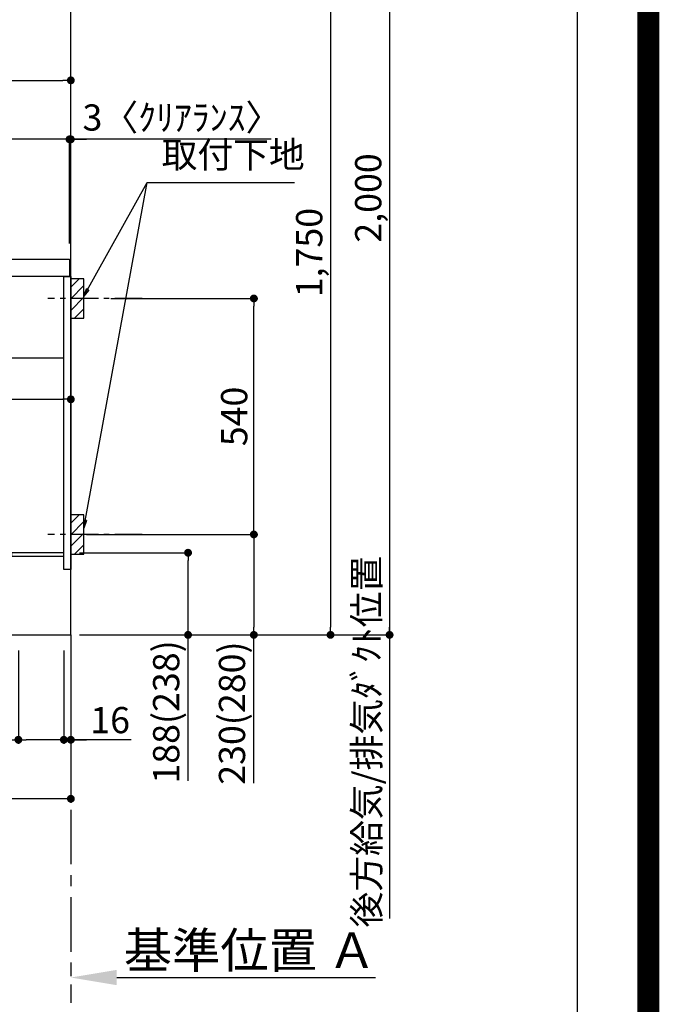
# Model space of a CAD drawing. Extents: x 0 to 26473, y -11045 to -2175.
# Drawn here: x 25010 to 26473, y -9775 to -7522 of the extents above; entities that cross this region are included whole.
import ezdxf

# ---------------------------------------------------------------- set-up
doc = ezdxf.new("R2010")
doc.units = 0
doc.header["$LTSCALE"] = 50
doc.header["$MEASUREMENT"] = 0
doc.linetypes.add('CENTER', pattern=[2, 1.25, -0.25, 0.25, -0.25])
doc.linetypes.add('HIDDEN', pattern=[0.375, 0.25, -0.125])
doc.layers.get('0').update_dxf_attribs({"linetype": 'CONTINUOUS'})
doc.layers.get('DEFPOINTS').update_dxf_attribs({"color": 146, "linetype": 'CONTINUOUS'})
for name, color, linetype in [('111-壁仕上', 3, 'CONTINUOUS'), ('121-キャビネット（中）', 253, 'HIDDEN'), ('122-扉', 6, 'CONTINUOUS'), ('126-甲板', 2, 'CONTINUOUS'), ('150-機器', 8, 'CONTINUOUS'), ('160-文字', 254, 'CONTINUOUS'), ('166-寸法B', 11, 'CONTINUOUS'), ('180-補助', 161, 'CONTINUOUS'), ('190-図面外枠', 5, 'CONTINUOUS')]:
    doc.layers.add(name, color=color, linetype=linetype)
doc.styles.add('KH001', font='txt')
doc.dimstyles.new('KH1xx030', dxfattribs={"dimscale": 30, "dimtxt": 2, "dimasz": 0.6, "dimexe": 0.3, "dimexo": 1.2, "dimgap": 0.5, "dimtad": 3, "dimdec": 1, "dimdsep": 46, "dimlunit": 6, "dimtxsty": 'KH001', "dimblk": 'DOT', "dimcen": 1, "dimdle": 1, "dimclrd": 256, "dimclre": 256, "dimclrt": 256, "dimadec": 0, "dimazin": 0, "dimtfac": 1, "dimtdec": 1, "dimtix": 1, "dimtmove": 2, "dimatfit": 3, "dimldrblk": 'CLOSEDBLANK', "dimfxl": 1, "dimtolj": 1, "dimtzin": 0, "dimlwd": -1, "dimlwe": -1, "dimarcsym": 0})

# ---------------------------------------------------------------- blocks, each defined once
blk = doc.blocks.new('A$C5D946DDC')
at = {"layer": '190-図面外枠'}
blk.add_line((20519, 14349.3), (20519, 350.7), dxfattribs=at)
at = {"layer": 'DEFPOINTS'}
blk.add_lwpolyline([(0, 0), (20790, 0), (20790, 14700), (0, 14700)], close=True, dxfattribs=at)
blk = doc.blocks.new('_Dot')
at = {"color": 0, "linetype": 'ByBlock', "lineweight": -2}
blk.add_line((-0.5, 0), (-1, 0), dxfattribs=at)
at = {"color": 0, "linetype": 'ByBlock', "const_width": 0.5}
blk.add_lwpolyline([(-0.25, 0, 1), (0.25, 0, 1)], format="xyb", close=True, dxfattribs=at)
blk = doc.blocks.new('*D140')
at = {"layer": '166-寸法B', "transparency": 16777216}
for p, q in [((25147, -8741.8), (25404.1, -8741.8)), ((25395.1, -8911.8), (25395.1, -8759.8)), ((25163, -8929.8), (25404.1, -8929.8)), ((25395.1, -9264.1), (25395.1, -8929.8))]:
    blk.add_line(p, q, dxfattribs=at)
at = {"layer": 'DEFPOINTS', "color": 0, "transparency": 16777216}
for p in [(25111, -8741.8), (25395.1, -8741.8), (25127, -8929.8)]:
    blk.add_point(p, dxfattribs=at)
at = {"layer": '166-寸法B', "transparency": 16777216, "xscale": 18, "yscale": 18, "zscale": 18}
for p, rotation in [((25395.1, -8741.8), 90), ((25395.1, -8929.8), 270)]:
    blk.add_blockref('_Dot', p, dxfattribs=dict(at, rotation=rotation))
at = {"layer": '166-寸法B', "transparency": 16777216, "insert": (25345, -9106.1), "char_height": 60, "attachment_point": 5, "rotation": 90, "style": 'KH001'}
blk.add_mtext('\\A1;188(238)', dxfattribs=at)
blk = doc.blocks.new('_ClosedBlank')
at = {"color": 0, "linetype": 'ByBlock', "lineweight": -2}
for p, q in [((-1, 0.167), (0, 0)), ((-1, 0.167), (-1, -0.167)), ((0, 0), (-1, -0.167))]:
    blk.add_line(p, q, dxfattribs=at)
blk = doc.blocks.new('*D141')
at = {"layer": '166-寸法B', "transparency": 16777216}
for p, q in [((25007, -8965.8), (25007, -9178.8)), ((25111, -8965.8), (25111, -9178.8)), ((24848.9, -9169.8), (25007, -9169.8)), ((25093, -9169.8), (25025, -9169.8))]:
    blk.add_line(p, q, dxfattribs=at)
at = {"layer": 'DEFPOINTS', "color": 0, "transparency": 16777216}
for p in [(25007, -8929.8), (25111, -8929.8), (25007, -9169.8)]:
    blk.add_point(p, dxfattribs=at)
at = {"layer": '166-寸法B', "transparency": 16777216, "xscale": 18, "yscale": 18, "zscale": 18, "rotation": 180}
blk.add_blockref('_Dot', (25007, -9169.8), dxfattribs=at)
at = {"layer": '166-寸法B', "transparency": 16777216, "xscale": 18, "yscale": 18, "zscale": 18}
blk.add_blockref('_Dot', (25111, -9169.8), dxfattribs=at)
at = {"layer": '166-寸法B', "transparency": 16777216, "insert": (24917.2, -9124.8), "char_height": 60, "attachment_point": 5, "style": 'KH001'}
blk.add_mtext('\\A1;104', dxfattribs=at)
blk = doc.blocks.new('*D142')
at = {"layer": '166-寸法B', "transparency": 16777216}
for p, q in [((25111, -8965.8), (25111, -9178.8)), ((25127, -8965.8), (25127, -9178.8)), ((25093, -9169.8), (25075, -9169.8)), ((25111, -9169.8), (25127, -9169.8)), ((25111, -9169.8), (25127, -9169.8)), ((25264.9, -9169.8), (25127, -9169.8)), ((25145, -9169.8), (25163, -9169.8))]:
    blk.add_line(p, q, dxfattribs=at)
at = {"layer": 'DEFPOINTS', "color": 0, "transparency": 16777216}
for p in [(25111, -8929.8), (25127, -8929.8), (25127, -9169.8)]:
    blk.add_point(p, dxfattribs=at)
at = {"layer": '166-寸法B', "transparency": 16777216, "xscale": 18, "yscale": 18, "zscale": 18}
blk.add_blockref('_Dot', (25111, -9169.8), dxfattribs=at)
at = {"layer": '166-寸法B', "transparency": 16777216, "xscale": 18, "yscale": 18, "zscale": 18, "rotation": 180}
blk.add_blockref('_Dot', (25127, -9169.8), dxfattribs=at)
at = {"layer": '166-寸法B', "transparency": 16777216, "insert": (25216.9, -9124.8), "char_height": 60, "attachment_point": 5, "style": 'KH001'}
blk.add_mtext('\\A1;16', dxfattribs=at)
blk = doc.blocks.new('*D143')
at = {"layer": '166-寸法B', "transparency": 16777216}
for p, q in [((25218.1, -8159.8), (25554.6, -8159.8)), ((25545.6, -8681.8), (25545.6, -8177.8)), ((25163, -8699.8), (25554.6, -8699.8))]:
    blk.add_line(p, q, dxfattribs=at)
at = {"layer": 'DEFPOINTS', "color": 0, "transparency": 16777216}
for p in [(25182.1, -8159.8), (25545.6, -8159.8), (25127, -8699.8)]:
    blk.add_point(p, dxfattribs=at)
at = {"layer": '166-寸法B', "transparency": 16777216, "xscale": 18, "yscale": 18, "zscale": 18}
for p, rotation in [((25545.6, -8159.8), 90), ((25545.6, -8699.8), 270)]:
    blk.add_blockref('_Dot', p, dxfattribs=dict(at, rotation=rotation))
at = {"layer": '166-寸法B', "transparency": 16777216, "insert": (25500.6, -8429.8), "char_height": 60, "attachment_point": 5, "rotation": 90, "style": 'KH001'}
blk.add_mtext('\\A1;540', dxfattribs=at)
blk = doc.blocks.new('*D144')
at = {"layer": '166-寸法B', "transparency": 16777216}
for p, q in [((25163, -8699.8), (25554.6, -8699.8)), ((25545.6, -8717.8), (25545.6, -8911.8)), ((25178, -8929.8), (25554.6, -8929.8)), ((25545.6, -9268.8), (25545.6, -8929.8))]:
    blk.add_line(p, q, dxfattribs=at)
at = {"layer": 'DEFPOINTS', "color": 0, "transparency": 16777216}
for p in [(25127, -8699.8), (25142, -8929.8), (25545.6, -8929.8)]:
    blk.add_point(p, dxfattribs=at)
at = {"layer": '166-寸法B', "transparency": 16777216, "xscale": 18, "yscale": 18, "zscale": 18}
for p, rotation in [((25545.6, -8699.8), 90), ((25545.6, -8929.8), 270)]:
    blk.add_blockref('_Dot', p, dxfattribs=dict(at, rotation=rotation))
at = {"layer": '166-寸法B', "transparency": 16777216, "insert": (25495.6, -9108.8), "char_height": 60, "attachment_point": 5, "rotation": 90, "style": 'KH001'}
blk.add_mtext('\\A1;230(280)', dxfattribs=at)
blk = doc.blocks.new('*D145')
at = {"layer": '166-寸法B', "transparency": 16777216}
for p, q in [((25127, -9684), (25127, -9711)), ((25232, -9714), (25824, -9714))]:
    blk.add_line(p, q, dxfattribs=at)
blk.add_solid([(25232, -9696.5), (25232, -9731.5), (25127, -9714)], dxfattribs=at)
at = {"layer": 'DEFPOINTS', "color": 0, "transparency": 16777216}
for p in [(25127, -9714), (25815, -9714), (25815, -9801.7)]:
    blk.add_point(p, dxfattribs=at)
at = {"layer": '166-寸法B', "transparency": 16777216, "insert": (25536.6, -9651.6), "char_height": 81, "attachment_point": 5, "style": 'KH001'}
blk.add_mtext('\\A1;基準位置 Ａ', dxfattribs=at)
blk = doc.blocks.new('_None')
blk = doc.blocks.new('*D146')
at = {"layer": '166-寸法B', "transparency": 16777216}
for p, q in [((24561, -8965.8), (24561, -9313.8)), ((25127, -8965.8), (25127, -9313.8)), ((25109, -9304.8), (24579, -9304.8))]:
    blk.add_line(p, q, dxfattribs=at)
at = {"layer": 'DEFPOINTS', "color": 0, "transparency": 16777216}
for p in [(24561, -8929.8), (25127, -8929.8), (24561, -9304.8)]:
    blk.add_point(p, dxfattribs=at)
at = {"layer": '166-寸法B', "transparency": 16777216, "xscale": 18, "yscale": 18, "zscale": 18, "rotation": 180}
blk.add_blockref('_Dot', (24561, -9304.8), dxfattribs=at)
at = {"layer": '166-寸法B', "transparency": 16777216, "xscale": 18, "yscale": 18, "zscale": 18}
blk.add_blockref('_Dot', (25127, -9304.8), dxfattribs=at)
at = {"layer": '166-寸法B', "transparency": 16777216, "insert": (24844, -9259.8), "char_height": 60, "attachment_point": 5, "style": 'KH001'}
blk.add_mtext('\\A1;566', dxfattribs=at)
blk = doc.blocks.new('*D147')
at = {"layer": '166-寸法B', "transparency": 16777216}
for p, q in [((24477, -8033.8), (24477, -7651.6)), ((24495, -7660.6), (25109, -7660.6)), ((25127, -8033.8), (25127, -7651.6))]:
    blk.add_line(p, q, dxfattribs=at)
at = {"layer": 'DEFPOINTS', "color": 0, "transparency": 16777216}
for p in [(25127, -7660.6), (24477, -8069.8), (25127, -8069.8)]:
    blk.add_point(p, dxfattribs=at)
at = {"layer": '166-寸法B', "transparency": 16777216, "xscale": 18, "yscale": 18, "zscale": 18, "rotation": 180}
blk.add_blockref('_Dot', (24477, -7660.6), dxfattribs=at)
at = {"layer": '166-寸法B', "transparency": 16777216, "xscale": 18, "yscale": 18, "zscale": 18}
blk.add_blockref('_Dot', (25127, -7660.6), dxfattribs=at)
at = {"layer": '166-寸法B', "transparency": 16777216, "insert": (24802, -7615.6), "char_height": 60, "attachment_point": 5, "style": 'KH001'}
blk.add_mtext('\\A1;650', dxfattribs=at)
blk = doc.blocks.new('*D151')
at = {"layer": '166-寸法B', "transparency": 16777216}
for p, q in [((24487, -8313.6), (24487, -8399.6)), ((25127, -8313.6), (25127, -8399.6)), ((24505, -8390.6), (25109, -8390.6))]:
    blk.add_line(p, q, dxfattribs=at)
at = {"layer": 'DEFPOINTS', "color": 0, "transparency": 16777216}
for p in [(24487, -8277.6), (25127, -8277.6), (25127, -8390.6)]:
    blk.add_point(p, dxfattribs=at)
at = {"layer": '166-寸法B', "transparency": 16777216, "xscale": 18, "yscale": 18, "zscale": 18, "rotation": 180}
blk.add_blockref('_Dot', (24487, -8390.6), dxfattribs=at)
at = {"layer": '166-寸法B', "transparency": 16777216, "xscale": 18, "yscale": 18, "zscale": 18}
blk.add_blockref('_Dot', (25127, -8390.6), dxfattribs=at)
at = {"layer": '166-寸法B', "transparency": 16777216, "insert": (24807, -8345.6), "char_height": 60, "attachment_point": 5, "style": 'KH001'}
blk.add_mtext('\\A1;640', dxfattribs=at)
blk = doc.blocks.new('*D155')
at = {"layer": '166-寸法B', "transparency": 16777216}
for p, q in [((25106, -7795.6), (25088, -7795.6)), ((25124, -8033.8), (25124, -7786.6)), ((25127, -7795.6), (25124, -7795.6)), ((25127, -7795.6), (25124, -7795.6)), ((25127, -8033.8), (25127, -7786.6)), ((25585.5, -7795.6), (25127, -7795.6)), ((25145, -7795.6), (25163, -7795.6))]:
    blk.add_line(p, q, dxfattribs=at)
at = {"layer": 'DEFPOINTS', "color": 0, "transparency": 16777216}
for p in [(25124, -7795.6), (25124, -8069.8), (25127, -8069.8)]:
    blk.add_point(p, dxfattribs=at)
at = {"layer": '166-寸法B', "transparency": 16777216, "xscale": 18, "yscale": 18, "zscale": 18}
blk.add_blockref('_Dot', (25124, -7795.6), dxfattribs=at)
at = {"layer": '166-寸法B', "transparency": 16777216, "xscale": 18, "yscale": 18, "zscale": 18, "rotation": 180}
blk.add_blockref('_Dot', (25127, -7795.6), dxfattribs=at)
at = {"layer": '166-寸法B', "transparency": 16777216, "insert": (25381, -7745.6), "char_height": 60, "attachment_point": 5, "style": 'KH001'}
blk.add_mtext('\\A1;3〈ｸﾘｱﾗﾝｽ〉', dxfattribs=at)
blk = doc.blocks.new('*D156')
at = {"layer": '166-寸法B', "transparency": 16777216}
for p, q in [((24477, -8033.8), (24477, -7786.6)), ((25106, -7795.6), (24495, -7795.6)), ((25124, -8033.8), (25124, -7786.6))]:
    blk.add_line(p, q, dxfattribs=at)
at = {"layer": 'DEFPOINTS', "color": 0, "transparency": 16777216}
for p in [(24477, -7795.6), (24477, -8069.8), (25124, -8069.8)]:
    blk.add_point(p, dxfattribs=at)
at = {"layer": '166-寸法B', "transparency": 16777216, "xscale": 18, "yscale": 18, "zscale": 18, "rotation": 180}
blk.add_blockref('_Dot', (24477, -7795.6), dxfattribs=at)
at = {"layer": '166-寸法B', "transparency": 16777216, "xscale": 18, "yscale": 18, "zscale": 18}
blk.add_blockref('_Dot', (25124, -7795.6), dxfattribs=at)
at = {"layer": '166-寸法B', "transparency": 16777216, "insert": (24800.5, -7750.6), "char_height": 60, "attachment_point": 5, "style": 'KH001'}
blk.add_mtext('\\A1;647', dxfattribs=at)
blk = doc.blocks.new('*D242')
at = {"layer": '166-寸法B', "transparency": 16777216}
for p, q in [((25193, -7179.8), (25730, -7179.8)), ((25721, -7197.8), (25721, -8911.8)), ((25178, -8929.8), (25730, -8929.8))]:
    blk.add_line(p, q, dxfattribs=at)
at = {"layer": 'DEFPOINTS', "color": 0, "transparency": 16777216}
for p in [(25157, -7179.8), (25142, -8929.8), (25721, -8929.8)]:
    blk.add_point(p, dxfattribs=at)
at = {"layer": '166-寸法B', "transparency": 16777216, "xscale": 18, "yscale": 18, "zscale": 18}
for p, rotation in [((25721, -7179.8), 90), ((25721, -8929.8), 270)]:
    blk.add_blockref('_Dot', p, dxfattribs=dict(at, rotation=rotation))
at = {"layer": '166-寸法B', "transparency": 16777216, "insert": (25672.2, -8054.8), "char_height": 60, "attachment_point": 5, "rotation": 90, "style": 'KH001'}
blk.add_mtext('\\A1;1,750', dxfattribs=at)
blk = doc.blocks.new('*D243')
at = {"layer": '166-寸法B', "transparency": 16777216}
for p, q in [((25499.3, -6929.8), (25865, -6929.8)), ((25856, -6947.8), (25856, -8911.8)), ((25163, -8929.8), (25865, -8929.8))]:
    blk.add_line(p, q, dxfattribs=at)
at = {"layer": 'DEFPOINTS', "color": 0, "transparency": 16777216}
for p in [(25463.3, -6929.8), (25127, -8929.8), (25856, -8929.8)]:
    blk.add_point(p, dxfattribs=at)
at = {"layer": '166-寸法B', "transparency": 16777216, "xscale": 18, "yscale": 18, "zscale": 18}
for p, rotation in [((25856, -6929.8), 90), ((25856, -8929.8), 270)]:
    blk.add_blockref('_Dot', p, dxfattribs=dict(at, rotation=rotation))
at = {"layer": '166-寸法B', "transparency": 16777216, "insert": (25807.2, -7929.8), "char_height": 60, "attachment_point": 5, "rotation": 90, "style": 'KH001'}
blk.add_mtext('\\A1;2,000', dxfattribs=at)
blk = doc.blocks.new('*D244')
at = {"layer": '166-寸法B', "transparency": 16777216}
for p, q in [((25856, -8899.8), (25856, -9578.5)), ((25147, -8929.8), (25865, -8929.8))]:
    blk.add_line(p, q, dxfattribs=at)
at = {"layer": 'DEFPOINTS', "color": 0, "transparency": 16777216}
for p in [(25111, -8929.8), (25010.5, -9548.5), (25856, -9548.5)]:
    blk.add_point(p, dxfattribs=at)
at = {"layer": '166-寸法B', "transparency": 16777216, "insert": (25803.5, -9174.1), "char_height": 60, "attachment_point": 5, "rotation": 90, "style": 'KH001'}
blk.add_mtext('\\A1;後方給気/排気ﾀﾞｸﾄ位置', dxfattribs=at)

msp = doc.modelspace()

# ---------------------------------------------------------------- hatches: boundary and pattern name
at = {"layer": '180-補助'}
h = msp.add_hatch(dxfattribs=at)
h.set_pattern_fill('ANSI31', color=256, scale=150, style=0)
h.set_pattern_definition([(45, (-429613.54, -8302.064), (-13.25825215, 13.25825215), [])])
h.paths.add_polyline_path([(25126.99, -8204.82), (25156.99, -8204.82), (25156.99, -8114.82), (25126.99, -8114.82)])
h = msp.add_hatch(dxfattribs=at)
h.set_pattern_fill('ANSI31', color=256, scale=150, style=0)
h.set_pattern_definition([(45, (-429613.54, -8842.064), (-13.25825215, 13.25825215), [])])
h.paths.add_polyline_path([(25126.99, -8744.82), (25156.99, -8744.82), (25156.99, -8654.82), (25126.99, -8654.82)])

# ---------------------------------------------------------------- linework, layer by layer
at = {"layer": '111-壁仕上', "color": 253, "linetype": 'CENTER', "ltscale": 2}
msp.add_line((25126.99, -8929.82), (25126.99, -9771.58), dxfattribs=at)
at = {"layer": '111-壁仕上', "ltscale": 2}
msp.add_lwpolyline([(24251.46, -8929.82), (25126.99, -8929.82), (25126.99, -6529.82), (24251.46, -6529.82)], dxfattribs=at)
at = {"layer": '121-キャビネット（中）', "linetype": 'Continuous', "ltscale": 2}
msp.add_line((24511.99, -8295.82), (25110.99, -8295.82), dxfattribs=at)
at = {"layer": '122-扉', "color": 253}
for points in [[(25110.99, -8109.82), (25126.99, -8109.82), (25126.99, -8779.82), (25110.99, -8779.82)], [(24990.99, -8741.82), (24990.99, -8749.82), (25110.99, -8749.82), (25110.99, -8741.82)]]:
    msp.add_lwpolyline(points, close=True, dxfattribs=at)
at = {"layer": '126-甲板'}
msp.add_lwpolyline([(24476.99, -8069.82), (25123.99, -8069.82), (25123.99, -8109.82), (24476.99, -8109.82)], close=True, dxfattribs=at)
at = {"layer": '150-機器', "color": 253, "linetype": 'Continuous'}
for points in [[(25126.99, -8204.82), (25156.99, -8204.82), (25156.99, -8114.82), (25126.99, -8114.82)], [(25126.99, -8744.82), (25156.99, -8744.82), (25156.99, -8654.82), (25126.99, -8654.82)]]:
    msp.add_lwpolyline(points, close=True, dxfattribs=at)
at = {"layer": '180-補助', "linetype": 'CENTER'}
for p, q in [((25289.94, -8159.82), (25074.21, -8159.82)), ((25289.94, -8699.82), (25074.21, -8699.82))]:
    msp.add_line(p, q, dxfattribs=at)
at = {"layer": 'DEFPOINTS', "color": 1, "const_width": 50}
msp.add_lwpolyline([(13973.99, -11020), (26447.97, -11020), (26447.97, -2200), (13973.99, -2200)], close=True, dxfattribs=at)
at = {"layer": 'DEFPOINTS', "color": 1}
msp.add_lwpolyline([(13973.99, -2200), (26447.97, -2200), (26447.97, -11020), (13973.99, -11020)], close=True, dxfattribs=at)

# ---------------------------------------------------------------- block references
at = {"layer": '190-図面外枠', "xscale": 0.6000000000058208, "yscale": 0.6000000000058208, "zscale": 0.6000000000058208}
msp.add_blockref('A$C5D946DDC', (13973.99, -11020), dxfattribs=at)

# ---------------------------------------------------------------- texts
at = {"layer": '160-文字', "insert": (25334.64, -7879.4), "char_height": 60, "attachment_point": 7, "style": 'KH001'}
msp.add_mtext('取付下地', dxfattribs=at)

# ---------------------------------------------------------------- dimensions: what is measured, and where the dimension line sits
at = {"layer": '166-寸法B'}
for base, p1, p2, picture, middle in [((25855.99, -8929.82), (25463.27, -6929.82), (25126.99, -8929.82), '*D243', (25807.18, -7929.82)), ((25720.99, -8929.82), (25156.99, -7179.82), (25141.99, -8929.82), '*D242', (25672.18, -8054.82)), ((25545.62, -8159.82), (25126.99, -8699.82), (25182.07, -8159.82), '*D143', (25500.62, -8429.82))]:
    dim = msp.add_linear_dim(base=base, p1=p1, p2=p2, angle=90, dimstyle='KH1xx030', override={"dimpost": ''}, dxfattribs=at)
    dim.commit()
    dim.dimension.update_dxf_attribs({"geometry": picture, "text_midpoint": middle})
for base, p1, p2, picture, middle in [((25126.99, -7660.63), (24476.99, -8069.82), (25126.99, -8069.82), '*D147', (24801.99, -7615.63)), ((24476.99, -7795.63), (25123.99, -8069.82), (24476.99, -8069.82), '*D156', (24800.49, -7750.63)), ((25126.99, -8390.63), (24486.99, -8277.59), (25126.99, -8277.59), '*D151', (24806.99, -8345.63)), ((24560.99, -9304.82), (25126.99, -8929.82), (24560.99, -8929.82), '*D146', (24843.99, -9259.82))]:
    dim = msp.add_linear_dim(base=base, p1=p1, p2=p2, dimstyle='KH1xx030', dxfattribs=at)
    dim.commit()
    dim.dimension.update_dxf_attribs({"geometry": picture, "text_midpoint": middle})
dim = msp.add_linear_dim(base=(25123.99, -7795.63), p1=(25126.99, -8069.82), p2=(25123.99, -8069.82), text='<>〈ｸﾘｱﾗﾝｽ〉', dimstyle='KH1xx030', override={"dimtmove": 1}, dxfattribs=at)
dim.commit()
dim.dimension.update_dxf_attribs({"geometry": '*D155', "text_midpoint": (25381.01, -7815.48), "dimtype": 128})
for base, p1, p2, override, picture, middle in [((25545.62, -8929.82), (25126.99, -8699.82), (25141.99, -8929.82), {"dimpost": '(280)', "dimtmove": 1}, '*D144', (25559.85, -9108.82)), ((25395.07, -8741.82), (25126.99, -8929.82), (25110.99, -8741.82), {"dimpost": '(238)', "dimtmove": 1}, '*D140', (25378.25, -9106.12))]:
    dim = msp.add_linear_dim(base=base, p1=p1, p2=p2, angle=90, dimstyle='KH1xx030', override=override, dxfattribs=at)
    dim.commit()
    dim.dimension.update_dxf_attribs({"geometry": picture, "text_midpoint": middle, "dimtype": 128})
for base, p1, p2, angle, text, override, picture, middle in [((25855.99, -9548.54), (25110.99, -8929.82), (25010.55, -9548.54), 90, '後方給気/排気ﾀﾞｸﾄ位置', {"dimblk1": 'None', "dimblk2": 'None', "dimsah": 1, "dimse2": 1}, '*D244', (25803.52, -9174.12)), ((25814.97, -9714.04), (25126.99, -9714.04), (25814.97, -9801.66), 180, '基準位置 Ａ', {"dimtxt": 2.7, "dimasz": 3.5, "dimexe": 0.1, "dimexo": 1, "dimblk2": 'None', "dimsah": 1, "dimdle": 0.3, "dimse2": 1}, '*D145', (25536.63, -9651.55))]:
    dim = msp.add_linear_dim(base=base, p1=p1, p2=p2, angle=angle, text=text, dimstyle='KH1xx030', override=override, dxfattribs=at)
    dim.commit()
    dim.dimension.update_dxf_attribs({"geometry": picture, "text_midpoint": middle, "dimtype": 128})
for base, p2, picture, middle in [((25006.99, -9169.82), (25006.99, -8929.82), '*D141', (24917.2, -9197.81)), ((25126.99, -9169.82), (25126.99, -8929.82), '*D142', (25216.88, -9185.02))]:
    dim = msp.add_linear_dim(base=base, p1=(25110.99, -8929.82), p2=p2, dimstyle='KH1xx030', override={"dimtmove": 1}, dxfattribs=at)
    dim.commit()
    dim.dimension.update_dxf_attribs({"geometry": picture, "text_midpoint": middle, "dimtype": 128})

# ---------------------------------------------------------------- leaders
at = {"layer": '160-文字', "annotation_type": 0, "has_hookline": 1, "hookline_direction": 0, "text_width": 303.96}
msp.add_leader([(25156.99, -8154.82), (25301.64, -7894.4), (25319.64, -7894.4)], dimstyle='KH1xx030', override={"dimgap": 0.5, "dimtad": 1}, dxfattribs=at)
at = {"layer": '160-文字'}
msp.add_leader([(25156.99, -8685.48), (25301.64, -7894.4)], dimstyle='KH1xx030', override={"dimgap": 0.5, "dimtad": 1}, dxfattribs=at)

doc.saveas('drawing.dxf')
